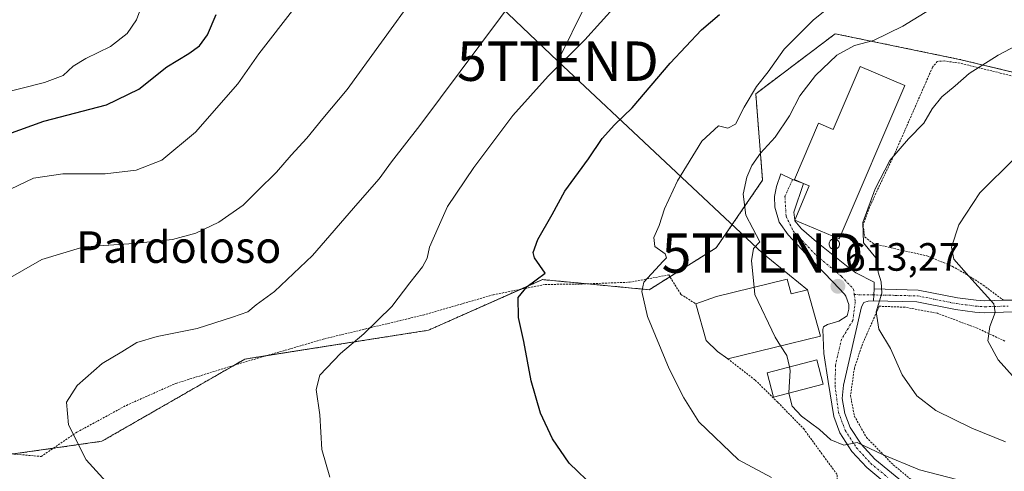
# Model space of a CAD drawing. Units: metres. Extents: x 589876 to 593300, y 4768351 to 4770710.
# Drawn here: x 591090 to 591339, y 4770126 to 4770240 of the extents above; entities that cross this region are included whole.
import ezdxf
from ezdxf.enums import TextEntityAlignment as Align

# ---------------------------------------------------------------- set-up
doc = ezdxf.new("R2010")
doc.units = ezdxf.units.M
doc.header["$MEASUREMENT"] = 0
doc.linetypes.add('TRAZO_Y_PUNTO', pattern=[1, 0.5, -0.25, 0, -0.25])
doc.linetypes.add('TRAZOS', pattern=[0.75, 0.5, -0.25])
doc.layers.get('0').update_dxf_attribs({"lineweight": 5})
for name, color, linetype, lineweight in [('Alambrada', 19, 'TRAZOS', 0), ('Arbolado forestal', 92, 'TRAZOS', 0), ('Arbolado forestal CxS', 92, 'Continuous', 0), ('Camino', 19, 'Continuous', 0), ('Camino Cxs', 19, 'Continuous', 0), ('Camino eje', 39, 'TRAZO_Y_PUNTO', 13), ('Carretera de calzada única', 19, 'Continuous', 13), ('Carretera de calzada única Cxs', 19, 'Continuous', 13), ('Carretera de calzada única eje', 19, 'TRAZO_Y_PUNTO', 0), ('Carátula', 7, 'Continuous', 5), ('Curva de nivel maestra', 36, 'Continuous', 30), ('Curva de nivel normal', 36, 'Continuous', 0), ('Edificación', 1, 'Continuous', 13), ('Edificación Cxs', 1, 'Continuous', 13), ('Edificación industrial', 135, 'Continuous', 13), ('Edificación industrial Cxs', 135, 'Continuous', 13), ('Prado', 92, 'Continuous', 0), ('Prado CxS', 92, 'Continuous', 0), ('Punto de cota en terreno', 7, 'Continuous', 0), ('Rótulo de punto de cota en terreno', 19, 'Continuous', 0), ('Silo', 1, 'Continuous', 0), ('Silo Cxs', 1, 'Continuous', 0), ('Tendido', 6, 'Continuous', 0), ('Texto cartográfico', 19, 'Continuous', 0), ('Torre de tendido puntual', 7, 'Continuous', 0)]:
    doc.layers.add(name, color=color, linetype=linetype, lineweight=lineweight)
doc.styles.add('Arial', font='txt', dxfattribs={"height": 0.2})

# ---------------------------------------------------------------- blocks, each defined once
blk = doc.blocks.new('*U155')
at = {"layer": 'Prado CxS', "color": 92, "linetype": 'Continuous', "lineweight": 0}
blk.add_polyline3d([(591052.61, 4770124.94, 578.13), (591110.59, 4770133.23, 590.97), (591146.9, 4770154.09, 592.88), (591193.41, 4770161.39, 597.26), (591222.32, 4770174.24, 600.14), (591249.44, 4770171.67, 605.33), (591266.41, 4770182.32, 607.93), (591278.18, 4770199.45, 611.34), (591276.43, 4770221.38, 605.79), (591296.61, 4770236.59, 607.03), (591312.52, 4770233.31, 611.28), (591328.14, 4770230.09, 613.81), (591364.88, 4770221.27, 619.27), (591417.79, 4770208.78, 623.69), (591459.68, 4770195.55, 626.18), (591514.76, 4770177.95, 636.21), (591529.67, 4770168.01, 639.56), (591536.3, 4770156.42, 643.97), (591546.4, 4770141.66, 648.83), (591542.87, 4770136.18, 649.86), (591529.37, 4770131.63, 648.82), (591516.56, 4770113.79, 647.19)], dxfattribs=at)
blk = doc.blocks.new('*U165')
at = {"layer": 'Curva de nivel normal', "color": 36, "linetype": 'Continuous', "lineweight": 0}
blk.add_polyline3d([(591168.38, 4770124.14, 595), (591166.4, 4770131.16, 595), (591165.86, 4770139.96, 595), (591164.97, 4770146.4, 595), (591165.91, 4770150.03, 595), (591171.14, 4770155.48, 595), (591177.06, 4770160.49, 595), (591184.14, 4770167.46, 595), (591188.72, 4770173.46, 595), (591191.89, 4770177.44, 595), (591193.09, 4770179.72, 595), (591193.69, 4770182.44, 595), (591195.85, 4770187.46, 595), (591198.28, 4770192.79, 595), (591204.94, 4770202.64, 595), (591214.87, 4770215.84, 595), (591223.81, 4770225.83, 595), (591233.05, 4770235.04, 595), (591241.06, 4770243.87, 595)], dxfattribs=at)
blk = doc.blocks.new('*U184')
at = {"layer": 'Curva de nivel normal', "color": 36, "linetype": 'Continuous', "lineweight": 0}
blk.add_polyline3d([(591330.05, 4770122.84, 610), (591318, 4770125.98, 610), (591308.62, 4770129.85, 610), (591302.12, 4770132.92, 610), (591298.79, 4770132.29, 610), (591295.45, 4770133.61, 610), (591292.64, 4770136.23, 610), (591288.08, 4770139.57, 610), (591285.68, 4770142.13, 610), (591284.8469, 4770145.4144, 610)], dxfattribs=at)
blk = doc.blocks.new('*U194')
at = {"layer": 'Curva de nivel normal', "color": 36, "linetype": 'Continuous', "lineweight": 0}
blk.add_polyline3d([(591276.01, 4770172.29, 610), (591275.34, 4770179.02, 610), (591275.86, 4770182.09, 610), (591277.48, 4770183.79, 610), (591273.91, 4770190.57, 610), (591273.27, 4770195.89, 610), (591274.17, 4770200.21, 610), (591275.48, 4770203.19, 610), (591277.68, 4770206.29, 610), (591281.35, 4770210.37, 610), (591285.02, 4770215.81, 610), (591287.65, 4770220.86, 610), (591291.55, 4770225.98, 610), (591296.98, 4770231.16, 610), (591301.5, 4770233.64, 610), (591306.29, 4770234.88, 610), (591313.76, 4770238.5, 610), (591328.75, 4770247.79, 610), (591337.94, 4770251.5, 610), (591347.12, 4770254.71, 610)], dxfattribs=at)
blk = doc.blocks.new('*U215')
at = {"layer": 'Curva de nivel maestra', "color": 36, "linetype": 'Continuous', "lineweight": 30}
blk.add_polyline3d([(591235.59, 4770121.42, 600), (591229.14, 4770127.72, 600), (591224.92, 4770133.86, 600), (591221.83, 4770140.37, 600), (591219.46, 4770148.53, 600), (591217.61, 4770158.57, 600), (591216.23, 4770164.63, 600), (591216.17, 4770169.68, 600), (591218.47, 4770172.49, 600), (591223.04, 4770175.86, 600), (591220.34, 4770179.79, 600), (591219.95, 4770181.14, 600), (591221.13, 4770184.37, 600), (591224.83, 4770190.77, 600), (591228, 4770196.7, 600), (591234.01, 4770204.86, 600), (591237.5, 4770210.05, 600), (591240.61, 4770213.52, 600), (591245.08, 4770217.84, 600), (591254.73, 4770229.1, 600), (591262.68, 4770237.55, 600), (591267.28, 4770241.51, 600)], dxfattribs=at)
blk = doc.blocks.new('5PATER')
at = {"layer": 'Carátula', "linetype": 'Continuous', "lineweight": 5}
h = blk.add_hatch(color=250, dxfattribs=at)
edge = h.paths.add_edge_path()
edge.add_ellipse((0, 0.01), major_axis=(-1.33, -1.34), ratio=0.999422, start_angle=0, end_angle=360)
blk = doc.blocks.new('5TTEND')
blk.add_text('5TTEND', height=10).set_placement((0, 0), align=Align.MIDDLE_CENTER)

msp = doc.modelspace()

# ---------------------------------------------------------------- linework, layer by layer
at = {"layer": 'Alambrada', "color": 19, "linetype": 'TRAZOS', "lineweight": 0}
for points in [[(591365.14, 4770220.1, 641.36), (591338.46, 4770226.64, 634.35), (591328.29, 4770229.11, 634.38), (591324.28, 4770229.7, 630.5), (591322.48, 4770229.59, 625.7), (591321.26, 4770228.08, 613.74), (591311.72, 4770206.3, 615.41), (591307.55, 4770197.52, 616.03), (591305.3, 4770192.6, 616.02), (591303.64, 4770188.14, 615.87), (591304.1, 4770185.01, 617.64), (591306.37, 4770183.31, 616.2), (591319.83, 4770180.26, 621.58), (591326.35, 4770177.6, 619.85), (591330.16, 4770175.38, 620.51), (591334.12, 4770172.84, 621.08), (591339.28, 4770168.99, 624.46)], [(591079.28, 4770130.82, 593.9), (591095.19, 4770129.38, 588.52), (591104.23, 4770135.51, 599.6), (591116.81, 4770142.34, 608.19), (591129.37, 4770147.92, 608.94), (591144.88, 4770152.76, 600.38), (591167.12, 4770159.24, 615.68), (591192.1, 4770165.25, 609.88), (591209.89, 4770170.4, 615.4), (591223.01, 4770173.01, 615.4), (591232.21, 4770173.11, 618.02), (591244.41, 4770173.57, 615.26), (591254.37, 4770175.43, 613.01), (591257.44, 4770170.49, 608.54), (591261.28, 4770168.06, 609.68)], [(591339.64, 4770158.65, 624.87), (591332.63, 4770161.9, 619.74), (591322.53, 4770165.69, 624.43), (591314.26, 4770167.24, 621.76), (591307.76, 4770167.49, 620.66), (591303.48, 4770157.86, 618.29), (591301.44, 4770151.73, 613.51), (591300.48, 4770144.85, 613.17), (591301.44, 4770139.64, 612), (591304.53, 4770134.21, 611.12), (591311.32, 4770127.26, 611.95), (591319.96, 4770120.13, 608.6), (591329.62, 4770114.43, 609.45), (591339.39, 4770109.72, 605.93), (591354.85, 4770102.21, 609.77), (591368.98, 4770094.48, 614.03), (591382.37, 4770086.49, 629.24), (591390.12, 4770101.58, 632.71), (591394.08, 4770111.49, 617.58), (591398.45, 4770123.43, 625.25)], [(591269.33, 4770154.16, 614.54), (591276.31, 4770148.75, 613.46), (591282.07, 4770143.07, 612.73), (591288.55, 4770136.44, 610.3), (591293.64, 4770129.49, 609.2), (591297.12, 4770124.75, 607.88), (591296.76, 4770109.48, 610.16), (591296.14, 4770098.68, 599.36), (591295.62, 4770094.81, 598.2), (591290.87, 4770085.9, 595.59), (591286.21, 4770078.38, 593.28), (591281.76, 4770068.21, 590.48), (591274.73, 4770049.94, 585.42)]]:
    msp.add_polyline3d(points, dxfattribs=at)
at = {"layer": 'Arbolado forestal', "color": 92, "linetype": 'TRAZOS', "lineweight": 0}
msp.add_polyline3d([(591364.88, 4770221.27, 619.27), (591328.14, 4770230.09, 613.81), (591312.52, 4770233.31, 611.28), (591296.61, 4770236.59, 607.03), (591276.43, 4770221.38, 605.79), (591278.18, 4770199.45, 611.34), (591266.41, 4770182.32, 607.93), (591254.67, 4770174.95, 606.12), (591249.44, 4770171.67, 605.33), (591233.65, 4770173.17, 602.56), (591222.32, 4770174.24, 600.14), (591216.75, 4770171.77, 599.62), (591193.41, 4770161.39, 597.26), (591152.42, 4770154.96, 593.2), (591146.9, 4770154.09, 592.88), (591144.23, 4770152.56, 592.91), (591110.59, 4770133.23, 590.97), (591098.26, 4770131.46, 588.39), (591088.14, 4770130.02, 586.99)], dxfattribs=at)
at = {"layer": 'Arbolado forestal CxS', "color": 92, "linetype": 'Continuous', "lineweight": 0}
msp.add_polyline3d([(591551.21, 4770113.35, 654.95), (591542.87, 4770136.18, 649.86), (591546.4, 4770141.66, 648.83), (591536.3, 4770156.42, 643.97), (591529.67, 4770168.01, 639.56), (591514.76, 4770177.95, 636.21), (591459.68, 4770195.55, 626.18), (591417.79, 4770208.78, 623.69), (591364.88, 4770221.27, 619.27), (591328.14, 4770230.09, 613.81), (591312.52, 4770233.31, 611.28), (591296.61, 4770236.59, 607.03), (591276.43, 4770221.38, 605.79), (591278.18, 4770199.45, 611.34), (591266.41, 4770182.32, 607.93), (591249.44, 4770171.67, 605.33), (591222.32, 4770174.24, 600.14), (591193.41, 4770161.39, 597.26), (591146.9, 4770154.09, 592.88), (591110.59, 4770133.23, 590.97), (591052.61, 4770124.94, 578.13)], dxfattribs=at)
at = {"layer": 'Camino', "color": 19, "linetype": 'Continuous', "lineweight": 0}
for points in [[(591306.26, 4770168.84, 614.39), (591306.35, 4770170.35, 614.41), (591306.43, 4770171.91, 614.42)], [(591306.43, 4770171.91, 614.42), (591317.66, 4770171.6, 616.52), (591327.58, 4770169.63, 617.98), (591332.32, 4770169.02, 618.84), (591334.56, 4770168.86, 619.13), (591339.28, 4770168.99, 620.12)], [(591341.66, 4770166.04, 620.68), (591334.5, 4770165.85, 619.27), (591332.02, 4770166.02, 618.93), (591327.1, 4770166.66, 618.07), (591317.32, 4770168.6, 616.44), (591306.26, 4770168.84, 614.39)], [(591339.28, 4770168.99, 620.12), (591341.74, 4770169.05, 620.72), (591347.04, 4770168.64, 621.81), (591363.96, 4770164.83, 624.79), (591368.64, 4770164.04, 625.59), (591387.34, 4770162.46, 628.51), (591396.64, 4770160.6, 629.56), (591405.66, 4770158.85, 630.38), (591413.76, 4770158.06, 631.49), (591420.33, 4770157.53, 632.71), (591453.9, 4770149.6, 637.13), (591460.29, 4770146.99, 638.05), (591476.56, 4770137.94, 640.93), (591480.83, 4770135.91, 641.49), (591489.31, 4770132.74, 642.78), (591497.34, 4770130.85, 644.03), (591500.81, 4770130.51, 644.55), (591513.3, 4770130.29, 646.42), (591517.74, 4770130.89, 647.06), (591531.18, 4770134.93, 648.58), (591541.35, 4770136.25, 649.64)]]:
    msp.add_polyline3d(points, dxfattribs=at)
at = {"layer": 'Camino Cxs', "color": 19, "linetype": 'Continuous', "lineweight": 0}
msp.add_polyline3d([(591341.66, 4770166.04, 620.68), (591334.5, 4770165.85, 619.27), (591332.02, 4770166.02, 618.93), (591327.1, 4770166.66, 618.07), (591317.32, 4770168.6, 616.44), (591306.26, 4770168.84, 614.39), (591306.26, 4770168.84, 614.39), (591306.35, 4770170.35, 614.41), (591306.43, 4770171.91, 614.42), (591317.66, 4770171.6, 616.52), (591327.58, 4770169.63, 617.98), (591332.32, 4770169.02, 618.84), (591334.56, 4770168.86, 619.13), (591339.28, 4770168.99, 620.12), (591341.74, 4770169.05, 620.72)], dxfattribs=at)
at = {"layer": 'Camino eje', "color": 39, "linetype": 'TRAZO_Y_PUNTO', "lineweight": 13}
msp.add_polyline3d([(591301.43, 4770170.44, 613.76), (591311.88, 4770170.25, 615.59), (591317.49, 4770170.1, 616.48), (591327.34, 4770168.15, 617.84), (591329.8, 4770167.83, 618.36), (591332.17, 4770167.52, 618.8), (591333.29, 4770167.44, 618.96), (591334.53, 4770167.36, 619.14), (591336.89, 4770167.42, 619.49), (591340.47, 4770167.52, 620.33)], dxfattribs=at)
at = {"layer": 'Carretera de calzada única', "color": 19, "linetype": 'Continuous', "lineweight": 13}
for points in [[(591313.26, 4770119.42, 607.28), (591304.57, 4770126.58, 608.53), (591300.84, 4770130.65, 609.31), (591297.78, 4770135.4, 610.3), (591296.26, 4770139.49, 610.83), (591294.81, 4770148.37, 611.47), (591293.68, 4770155.49, 611.11), (591293.43, 4770161.6, 611.46), (591293.64, 4770162.28, 611.58), (591294.64, 4770162.85, 611.72), (591297.53, 4770163.68, 612.14), (591299.63, 4770165.05, 612.89), (591300.04, 4770166.74, 613.3), (591300.02, 4770167.96, 613.53), (591299.32, 4770170.07, 613.56), (591298.94, 4770170.56, 613.51), (591296.01, 4770173.69, 613.04), (591289.09, 4770180.84, 612.11), (591284.66, 4770185.57, 611.88), (591282.37, 4770188.82, 611.92), (591281.25, 4770192.64, 611.95), (591281.21, 4770195.29, 612), (591281.74, 4770197.89, 612.1), (591282.8, 4770201.04, 612.08), (591285.76, 4770199.61, 612.18), (591288.56, 4770198.62, 612.23)], [(591288.56, 4770198.62, 612.23), (591286.11, 4770191.35, 612.09), (591286.32, 4770189.35, 612.03)], [(591286.32, 4770189.35, 612.03), (591286.37, 4770189.12, 612.02), (591288.07, 4770187.14, 612.08), (591291.85, 4770183.86, 612.22), (591299.84, 4770177.39, 613.35), (591301.86, 4770175.97, 613.67), (591306.5, 4770173.6, 614.44), (591306.43, 4770171.91, 614.42)], [(591306.26, 4770168.84, 614.39), (591306.35, 4770170.35, 614.41), (591306.43, 4770171.91, 614.42)], [(591306.26, 4770168.84, 614.39), (591304.94, 4770168.8, 614.21), (591303.83, 4770168.45, 614.06), (591303.29, 4770167.32, 613.93), (591298.65, 4770147.49, 612), (591298.39, 4770144.05, 611.64), (591299.07, 4770140.29, 611.32), (591300.38, 4770136.76, 610.77), (591303.13, 4770132.5, 609.93), (591306.65, 4770128.67, 609.11), (591315.07, 4770121.73, 608.19)]]:
    msp.add_polyline3d(points, dxfattribs=at)
at = {"layer": 'Carretera de calzada única Cxs', "color": 19, "linetype": 'Continuous', "lineweight": 13}
msp.add_polyline3d([(591313.26, 4770119.42, 607.28), (591304.57, 4770126.58, 608.53), (591300.84, 4770130.65, 609.31), (591297.78, 4770135.4, 610.3), (591296.26, 4770139.49, 610.83), (591294.81, 4770148.37, 611.47), (591293.68, 4770155.49, 611.11), (591293.43, 4770161.6, 611.46), (591293.64, 4770162.28, 611.58), (591294.64, 4770162.85, 611.72), (591297.53, 4770163.68, 612.14), (591299.63, 4770165.05, 612.89), (591300.04, 4770166.74, 613.3), (591300.02, 4770167.96, 613.53), (591299.32, 4770170.07, 613.56), (591298.94, 4770170.56, 613.51), (591296.01, 4770173.69, 613.04), (591289.09, 4770180.84, 612.11), (591284.66, 4770185.57, 611.88), (591282.37, 4770188.82, 611.92), (591281.25, 4770192.64, 611.95), (591281.21, 4770195.29, 612), (591281.74, 4770197.89, 612.1), (591282.8, 4770201.04, 612.08), (591285.76, 4770199.61, 612.18), (591288.56, 4770198.62, 612.23), (591286.11, 4770191.35, 612.09), (591286.32, 4770189.35, 612.03), (591286.37, 4770189.12, 612.02), (591288.07, 4770187.14, 612.08), (591291.85, 4770183.86, 612.22), (591299.84, 4770177.39, 613.35), (591301.86, 4770175.97, 613.67), (591306.5, 4770173.6, 614.44), (591306.43, 4770171.91, 614.42), (591306.35, 4770170.35, 614.41), (591306.26, 4770168.84, 614.39), (591304.94, 4770168.8, 614.21), (591303.83, 4770168.45, 614.06), (591303.29, 4770167.32, 613.93), (591298.65, 4770147.49, 612), (591298.39, 4770144.05, 611.64), (591299.07, 4770140.29, 611.32), (591300.38, 4770136.76, 610.77), (591303.13, 4770132.5, 609.93), (591306.65, 4770128.67, 609.11), (591315.07, 4770121.73, 608.19)], dxfattribs=at)
at = {"layer": 'Carretera de calzada única eje', "color": 19, "linetype": 'TRAZO_Y_PUNTO', "lineweight": 0}
for points in [[(591285.76, 4770199.61, 612.18), (591283.83, 4770195.3, 612.11), (591284.13, 4770190.31, 612.01), (591285.95, 4770186.53, 612), (591291.85, 4770180.33, 612.41), (591298.2, 4770175.04, 613.29), (591301.22, 4770171.86, 613.74), (591301.43, 4770170.44, 613.76)], [(591301.43, 4770170.44, 613.76), (591301.68, 4770168.68, 613.78), (591301.07, 4770163.84, 612.94), (591298.2, 4770159.16, 611.78), (591296.69, 4770152.65, 611.54), (591296.54, 4770147.36, 611.54), (591297.44, 4770140.55, 611.11), (591299.08, 4770136.08, 610.51), (591301.98, 4770131.57, 609.56), (591305.61, 4770127.62, 608.82), (591309.95, 4770124.04, 608.3)]]:
    msp.add_polyline3d(points, dxfattribs=at)
at = {"layer": 'Curva de nivel maestra', "color": 36, "linetype": 'Continuous', "lineweight": 30}
msp.add_polyline3d([(591086.71, 4770211.16, 575), (591095.9, 4770214.42, 575), (591111.8, 4770218.55, 575), (591119.94, 4770222.5, 575), (591127.04, 4770228.24, 575), (591132.67, 4770231.58, 575), (591135.36, 4770233.51, 575), (591137.35, 4770236.3, 575), (591139.63, 4770241.45, 575)], dxfattribs=at)
at = {"layer": 'Curva de nivel normal', "color": 36, "linetype": 'Continuous', "lineweight": 0}
for points in [[(591280.44, 4770124.03, 605), (591272.04, 4770128.49, 605), (591262.02, 4770138.14, 605), (591258.16, 4770144.28, 605), (591254.45, 4770151.57, 605), (591248.99, 4770164.91, 605), (591247.53, 4770171.24, 605), (591248.07, 4770173.58, 605), (591252.93, 4770178.91, 605), (591253.78, 4770179.78, 605), (591253.47, 4770180.76, 605), (591250.88, 4770182.65, 605), (591250.57, 4770184.88, 605), (591251.96, 4770187.94, 605), (591253.28, 4770192.19, 605), (591256.56, 4770199.27, 605), (591262.75, 4770209.38, 605), (591267.02, 4770213.24, 605), (591269.35, 4770212.61, 605), (591271.33, 4770213.66, 605), (591273.5, 4770217.99, 605), (591276.64, 4770223.2, 605), (591279.6, 4770226.94, 605), (591283.68, 4770232.69, 605), (591291.02, 4770240.03, 605), (591303.68, 4770250.32, 605)], [(591216.91, 4770247.78, 590), (591191.27, 4770213.29, 590), (591184.02, 4770204.12, 590), (591180.9, 4770199.79, 590), (591175.52, 4770193.66, 590), (591164, 4770180.34, 590), (591154.35, 4770171.21, 590), (591149.72, 4770167.85, 590), (591147.64, 4770166.05, 590), (591143.74, 4770164.74, 590), (591134.76, 4770161.86, 590), (591124.63, 4770159.84, 590), (591119.45, 4770158.27, 590), (591115.68, 4770155.92, 590), (591110.7, 4770152.95, 590), (591104.32, 4770147.38, 590), (591101.66, 4770143.16, 590), (591102.15, 4770137.44, 590), (591106.66, 4770128.5, 590), (591118.37, 4770115.6, 590)], [(591084.62, 4770221.38, 570), (591096.03, 4770224.2, 570), (591100.79, 4770226.04, 570), (591103.33, 4770228.39, 570), (591106.56, 4770230.36, 570), (591112.76, 4770233.38, 570), (591117.05, 4770236.67, 570), (591119.38, 4770240.14, 570), (591121.37, 4770245.41, 570)], [(591086.27, 4770174.12, 585), (591095.38, 4770179.35, 585), (591106.05, 4770182.58, 585), (591118.71, 4770183.36, 585), (591128.54, 4770184.41, 585), (591134.47, 4770185.98, 585), (591140.24, 4770188.78, 585), (591146.46, 4770193.11, 585), (591150.04, 4770196.72, 585), (591154.88, 4770201.53, 585), (591158.59, 4770205.79, 585), (591162.58, 4770210.12, 585), (591166.63, 4770215.12, 585), (591172.84, 4770222.46, 585), (591190.2, 4770246.54, 585)], [(591083.44, 4770195.28, 580), (591093.3, 4770199.99, 580), (591100.71, 4770201.04, 580), (591111.41, 4770201.04, 580), (591119.3, 4770201.98, 580), (591125.78, 4770204.56, 580), (591134.31, 4770211.62, 580), (591145.08, 4770223.92, 580), (591150.42, 4770231.48, 580), (591159.52, 4770243.22, 580)], [(591339.81, 4770133.1, 615), (591331.2, 4770136.53, 615), (591322.15, 4770141.04, 615), (591317.27, 4770144.8, 615), (591313.55, 4770150.11, 615), (591310.58, 4770156.73, 615), (591307.68, 4770161.7, 615), (591307.01, 4770166.05, 615), (591308.38, 4770170.8, 615), (591308.28, 4770173.71, 615), (591307.47, 4770176.12, 615), (591306.87, 4770179.74, 615), (591303.78, 4770183.57, 615), (591303.56, 4770188.74, 615), (591306.7, 4770197.27, 615), (591310.48, 4770204.45, 615), (591315.17, 4770209.94, 615), (591319.04, 4770213.88, 615), (591321.21, 4770217.59, 615), (591323.64, 4770220.62, 615), (591327.01, 4770223.4, 615), (591330.56, 4770226.51, 615), (591337.88, 4770231.14, 615), (591349.9, 4770237.47, 615)], [(591342.28, 4770149.03, 620), (591337.92, 4770153.86, 620), (591335.27, 4770158.69, 620), (591335.8, 4770162.36, 620), (591337.16, 4770165.92, 620), (591336.82, 4770168.13, 620), (591330.47, 4770175.12, 620), (591326.64, 4770179.46, 620), (591326.09, 4770182.46, 620), (591327.9, 4770188.12, 620), (591333.3, 4770196.22, 620), (591342.16, 4770205.06, 620)], [(591282.75, 4770157.44, 610), (591281.33, 4770159.6, 610), (591276.19, 4770170.5, 610), (591276.01, 4770172.29, 610)], [(591285, 4770152.08, 610), (591284.36, 4770154.99, 610), (591282.75, 4770157.44, 610)], [(591284.85, 4770145.41, 610), (591284.81, 4770145.56, 610), (591285.2, 4770151.2, 610), (591285, 4770152.08, 610)]]:
    msp.add_polyline3d(points, dxfattribs=at)
at = {"layer": 'Edificación', "color": 1, "linetype": 'Continuous', "lineweight": 13}
for points in [[(591261.28, 4770168.06, 609.68), (591266.46, 4770169.92, 615.56), (591284.44, 4770174.39, 612.83)], [(591284.44, 4770174.39, 612.83), (591285.42, 4770170.64, 616.69), (591289.57, 4770171.61, 617.48), (591292.85, 4770159.9, 617.5), (591269.33, 4770154.16, 614.54)], [(591269.33, 4770154.16, 614.54), (591266.73, 4770155.97, 609.54), (591263.89, 4770158.81, 609.46), (591261.28, 4770168.06, 609.68)], [(591293.57, 4770147.68, 613.31), (591280.98, 4770144.41, 613.71), (591279.37, 4770150.61, 611.24), (591291.96, 4770153.9, 613.88), (591293.57, 4770147.68, 613.31)]]:
    msp.add_polyline3d(points, dxfattribs=at)
at = {"layer": 'Edificación Cxs', "color": 1, "linetype": 'Continuous', "lineweight": 13}
for points in [[(591284.44, 4770174.39, 612.83), (591285.42, 4770170.64, 616.69), (591289.57, 4770171.61, 617.48), (591292.85, 4770159.9, 617.5), (591269.33, 4770154.16, 614.54), (591266.73, 4770155.97, 609.54), (591263.89, 4770158.81, 609.46), (591261.28, 4770168.06, 609.68), (591266.46, 4770169.92, 615.56), (591284.44, 4770174.39, 612.83)], [(591293.57, 4770147.68, 613.31), (591280.98, 4770144.41, 613.71), (591279.37, 4770150.61, 611.24), (591291.96, 4770153.9, 613.88), (591293.57, 4770147.68, 613.31)]]:
    msp.add_polyline3d(points, close=True, dxfattribs=at)
at = {"layer": 'Edificación industrial', "color": 135, "linetype": 'Continuous', "lineweight": 13}
msp.add_polyline3d([(591314.21, 4770223.43, 617.48), (591297.56, 4770184.54, 617.93), (591286.32, 4770189.35, 613.09), (591290.01, 4770198, 617.63), (591288.56, 4770198.62, 616.03), (591286.25, 4770199.61, 612.65), (591292.35, 4770213.89, 612.83), (591296.1, 4770212.27, 616.96), (591302.92, 4770228.25, 614.22), (591314.21, 4770223.43, 617.48)], dxfattribs=at)
at = {"layer": 'Edificación industrial Cxs', "color": 135, "linetype": 'Continuous', "lineweight": 13}
msp.add_polyline3d([(591314.21, 4770223.43, 617.48), (591297.56, 4770184.54, 617.93), (591286.32, 4770189.35, 613.09), (591290.01, 4770198, 617.63), (591288.56, 4770198.62, 616.03), (591286.25, 4770199.61, 612.65), (591292.35, 4770213.89, 612.83), (591296.1, 4770212.27, 616.96), (591302.92, 4770228.25, 614.22), (591314.21, 4770223.43, 617.48)], close=True, dxfattribs=at)
at = {"layer": 'Prado', "color": 92, "linetype": 'Continuous', "lineweight": 0}
msp.add_polyline3d([(591364.88, 4770221.27, 619.27), (591328.14, 4770230.09, 613.81), (591312.52, 4770233.31, 611.28), (591296.61, 4770236.59, 607.03), (591276.43, 4770221.38, 605.79), (591278.18, 4770199.45, 611.34), (591266.41, 4770182.32, 607.93), (591254.67, 4770174.95, 606.12), (591249.44, 4770171.67, 605.33), (591233.65, 4770173.17, 602.56), (591222.32, 4770174.24, 600.14), (591216.75, 4770171.77, 599.62), (591193.41, 4770161.39, 597.26), (591152.42, 4770154.96, 593.2), (591146.9, 4770154.09, 592.88), (591144.23, 4770152.56, 592.91), (591110.59, 4770133.23, 590.97), (591098.26, 4770131.46, 588.39), (591088.14, 4770130.02, 586.99)], dxfattribs=at)
at = {"layer": 'Silo', "color": 1, "linetype": 'Continuous', "lineweight": 0}
msp.add_polyline3d([(591296.57, 4770181.94, 615.94), (591296.34, 4770181.92, 616.43), (591296.11, 4770181.94, 616.98), (591295.89, 4770182, 617.11), (591295.68, 4770182.1, 616.64), (591295.49, 4770182.23, 616.21), (591295.33, 4770182.4, 615.85), (591295.2, 4770182.58, 615.55), (591295.1, 4770182.79, 615.33), (591295.04, 4770183.02, 615.19), (591295.02, 4770183.25, 615.16), (591295.04, 4770183.48, 615.23), (591295.1, 4770183.7, 615.41), (591295.2, 4770183.91, 615.69), (591295.33, 4770184.1, 616.19), (591295.49, 4770184.26, 616.78), (591295.68, 4770184.39, 617.32), (591295.89, 4770184.49, 617.81), (591296.11, 4770184.55, 618.03), (591296.34, 4770184.57, 618.02), (591296.57, 4770184.55, 618), (591296.8, 4770184.49, 617.97), (591297.01, 4770184.39, 617.94), (591297.19, 4770184.26, 617.91), (591297.36, 4770184.1, 617.87), (591297.49, 4770183.91, 617.67), (591297.59, 4770183.7, 617.22), (591297.65, 4770183.48, 616.71), (591297.67, 4770183.25, 616.2), (591297.65, 4770183.02, 615.72), (591297.59, 4770182.79, 615.33), (591297.49, 4770182.58, 615.05), (591297.36, 4770182.4, 614.92), (591297.19, 4770182.23, 614.96), (591297.01, 4770182.1, 615.16), (591296.8, 4770182, 615.51), (591296.57, 4770181.94, 615.94)], dxfattribs=at)
at = {"layer": 'Silo Cxs', "color": 1, "linetype": 'Continuous', "lineweight": 0}
msp.add_polyline3d([(591296.57, 4770181.94, 615.94), (591296.34, 4770181.92, 616.43), (591296.11, 4770181.94, 616.98), (591295.89, 4770182, 617.11), (591295.68, 4770182.1, 616.64), (591295.49, 4770182.23, 616.21), (591295.33, 4770182.4, 615.85), (591295.2, 4770182.58, 615.55), (591295.1, 4770182.79, 615.33), (591295.04, 4770183.02, 615.19), (591295.02, 4770183.25, 615.16), (591295.04, 4770183.48, 615.23), (591295.1, 4770183.7, 615.41), (591295.2, 4770183.91, 615.69), (591295.33, 4770184.1, 616.19), (591295.49, 4770184.26, 616.78), (591295.68, 4770184.39, 617.32), (591295.89, 4770184.49, 617.81), (591296.11, 4770184.55, 618.03), (591296.34, 4770184.57, 618.02), (591296.57, 4770184.55, 618), (591296.8, 4770184.49, 617.97), (591297.01, 4770184.39, 617.94), (591297.19, 4770184.26, 617.91), (591297.36, 4770184.1, 617.87), (591297.49, 4770183.91, 617.67), (591297.59, 4770183.7, 617.22), (591297.65, 4770183.48, 616.71), (591297.67, 4770183.25, 616.2), (591297.65, 4770183.02, 615.72), (591297.59, 4770182.79, 615.33), (591297.49, 4770182.58, 615.05), (591297.36, 4770182.4, 614.93), (591297.19, 4770182.23, 614.96), (591297.01, 4770182.1, 615.16), (591296.8, 4770182, 615.51), (591296.57, 4770181.94, 615.94)], close=True, dxfattribs=at)
at = {"layer": 'Tendido', "color": 6, "linetype": 'Continuous', "lineweight": 0}
for points in [[(591082.64, 4770367.14, 599.18), (591106.35, 4770343.27, 595.38), (591128.78, 4770322.79, 580.02), (591179.32, 4770274.43, 579.1), (591226.26, 4770229.65, 594.58)], [(591226.26, 4770229.65, 594.58), (591233.39, 4770244.15, 593.13)], [(591226.26, 4770229.65, 594.58), (591278.16, 4770180.98, 610.33), (591289.57, 4770171.61, 612.02)]]:
    msp.add_polyline3d(points, dxfattribs=at)

# ---------------------------------------------------------------- block references
at = {"layer": 'Curva de nivel maestra', "color": 36, "linetype": 'Continuous', "lineweight": 30}
msp.add_blockref('*U215', (0, 0), dxfattribs=at)
at = {"layer": 'Curva de nivel normal', "color": 36, "linetype": 'Continuous', "lineweight": 0}
for name in ['*U165', '*U194', '*U184']:
    msp.add_blockref(name, (0, 0), dxfattribs=at)
at = {"layer": 'Prado CxS', "color": 92, "linetype": 'Continuous', "lineweight": 0}
msp.add_blockref('*U155', (0, 0), dxfattribs=at)
at = {"layer": 'Punto de cota en terreno', "linetype": 'Continuous', "lineweight": 0}
msp.add_blockref('5PATER', (591297.27, 4770172.54, 613.27), dxfattribs=at)
at = {"layer": 'Torre de tendido puntual', "linetype": 'Continuous', "lineweight": 0}
for p in [(591226.26, 4770229.65, 594.65), (591278.16, 4770180.98, 610.32)]:
    msp.add_blockref('5TTEND', p, dxfattribs=at)

# ---------------------------------------------------------------- texts
at = {"layer": 'Rótulo de punto de cota en terreno', "color": 19, "linetype": 'Continuous', "lineweight": 0, "style": 'Arial'}
msp.add_text('613,27', height=7, dxfattribs=at).set_placement((591299.03, 4770174.3), align=Align.BOTTOM_LEFT)
at = {"layer": 'Texto cartográfico', "color": 19, "linetype": 'Continuous', "lineweight": 0, "style": 'Arial'}
msp.add_text('Pardoloso', height=8, dxfattribs=at).set_placement((591130.07, 4770182.49), align=Align.MIDDLE_CENTER)

doc.saveas('drawing.dxf')
